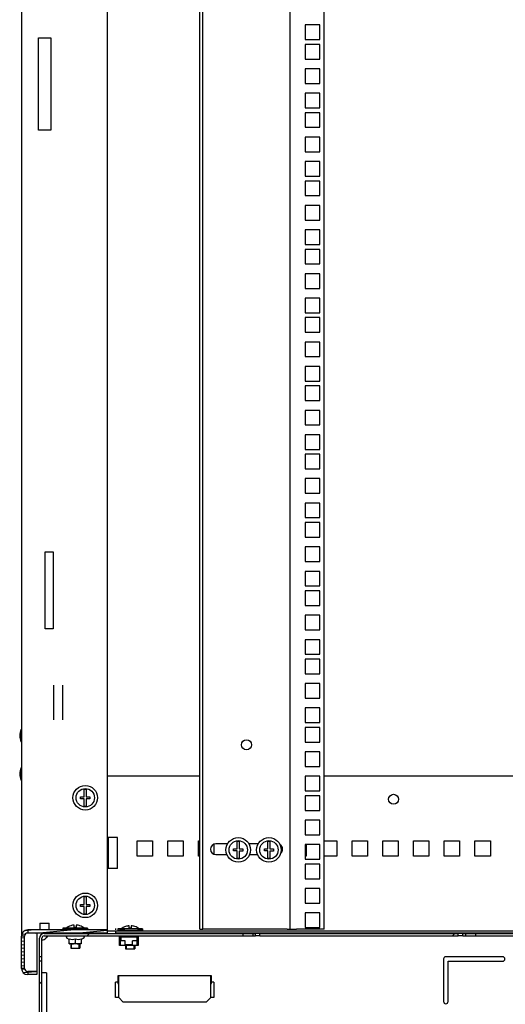
# Model space of a CAD drawing. Units: millimetres. Extents: x 68 to 753, y 120 to 455.
# Drawn here: x 539 to 571, y 230 to 294 of the extents above; entities that cross this region are included whole.
import ezdxf

# ---------------------------------------------------------------- set-up
doc = ezdxf.new("R2010")
doc.units = ezdxf.units.MM
doc.header["$LTSCALE"] = 46.255
doc.layers.get('0').update_dxf_attribs({"linetype": 'CONTINUOUS'})
for name, color, linetype in [('02___PRT_ALL_AXES', 7, 'CONTINUOUS'), ('ALL_FEATURES', 7, 'CONTINUOUS'), ('ARRONDIS', 7, 'CONTINUOUS')]:
    doc.layers.add(name, color=color, linetype=linetype)

msp = doc.modelspace()

# ---------------------------------------------------------------- hatches: boundary and pattern name
at = {"linetype": 'CONTINUOUS'}
h = msp.add_hatch(dxfattribs=at)
h.set_pattern_fill('default__2', color=2, scale=0.226391, angle=5, style=0, pattern_type=0)
h.set_pattern_definition([(5, (0, 0), (-0.01973127, 0.22552941), [])])
edge = h.paths.add_edge_path()
edge.add_line((539.28075, 232.22102), (539.28075, 234.32102))
edge.add_spline(control_points=[(539.68075, 234.72102), (539.44644, 234.72102), (539.28075, 234.55534), (539.28075, 234.32102)], knot_values=[0, 0, 0, 0, 1, 1, 1, 1], weights=[1, 0.80473785, 0.80473785, 1], degree=3, periodic=0)
edge.add_line((544.88075, 234.72102), (539.68075, 234.72102))
edge.add_line((544.88075, 234.52102), (544.88075, 234.72102))
edge.add_line((544.88075, 234.52102), (539.68075, 234.52102))
edge.add_spline(control_points=[(539.68075, 234.52102), (539.56359, 234.52102), (539.48075, 234.43818), (539.48075, 234.32102)], knot_values=[0, 0, 0, 0, 1, 1, 1, 1], weights=[1, 0.80473785, 0.80473785, 1], degree=3, periodic=0)
edge.add_line((539.48075, 232.22102), (539.48075, 234.32102))
edge.add_spline(control_points=[(539.68075, 232.02102), (539.56359, 232.02102), (539.48075, 232.10387), (539.48075, 232.22102)], knot_values=[0, 0, 0, 0, 1, 1, 1, 1], weights=[1, 0.80473785, 0.80473785, 1], degree=3, periodic=0)
edge.add_line((540.28075, 232.02102), (539.68075, 232.02102))
edge.add_line((540.28075, 232.02102), (540.28075, 231.82102))
edge.add_line((540.28075, 231.82102), (539.68075, 231.82102))
edge.add_spline(control_points=[(539.68075, 231.82102), (539.44644, 231.82102), (539.28075, 231.98671), (539.28075, 232.22102)], knot_values=[0, 0, 0, 0, 1, 1, 1, 1], weights=[1, 0.80473785, 0.80473785, 1], degree=3, periodic=0)
h = msp.add_hatch(dxfattribs=at)
h.set_pattern_fill('default__5', color=2, scale=16.82, angle=45, style=0, pattern_type=0)
h.set_pattern_definition([(45, (0, 0), (-11.89354, 11.89354), [])])
edge = h.paths.add_edge_path()
edge.add_line((604.83075, 234.33102), (617.75575, 234.33102))
edge.add_line((604.83075, 234.48102), (604.83075, 234.33102))
edge.add_line((604.83075, 234.48102), (617.75575, 234.48102))
edge.add_spline(control_points=[(617.75575, 234.48102), (617.93149, 234.48102), (618.05575, 234.35676), (618.05575, 234.18102)], knot_values=[0, 0, 0, 0, 1, 1, 1, 1], weights=[1, 0.80473785, 0.80473785, 1], degree=3, periodic=0)
edge.add_line((618.05575, 225.58102), (618.05575, 234.18102))
edge.add_spline(control_points=[(618.05575, 225.58102), (618.05575, 225.40529), (617.93149, 225.28102), (617.75575, 225.28102)], knot_values=[0, 0, 0, 0, 1, 1, 1, 1], weights=[1, 0.80473785, 0.80473785, 1], degree=3, periodic=0)
edge.add_line((617.05575, 225.28102), (617.75575, 225.28102))
edge.add_line((617.05575, 225.28102), (617.05575, 225.43102))
edge.add_line((617.05575, 225.43102), (617.75575, 225.43102))
edge.add_spline(control_points=[(617.90575, 225.58102), (617.90575, 225.49316), (617.84362, 225.43102), (617.75575, 225.43102)], knot_values=[0, 0, 0, 0, 1, 1, 1, 1], weights=[1, 0.80473785, 0.80473785, 1], degree=3, periodic=0)
edge.add_line((617.90575, 225.58102), (617.90575, 234.18102))
edge.add_spline(control_points=[(617.75575, 234.33102), (617.84362, 234.33102), (617.90575, 234.26889), (617.90575, 234.18102)], knot_values=[0, 0, 0, 0, 1, 1, 1, 1], weights=[1, 0.80473785, 0.80473785, 1], degree=3, periodic=0)
edge = h.paths.add_edge_path()
edge.add_line((604.00575, 234.33102), (604.18075, 234.33102))
edge.add_line((604.00575, 234.33102), (604.00575, 234.48102))
edge.add_line((604.00575, 234.48102), (604.18075, 234.48102))
edge.add_line((604.18075, 234.48102), (604.18075, 234.33102))
edge = h.paths.add_edge_path()
edge.add_line((590.80575, 234.33102), (603.70575, 234.33102))
edge.add_line((590.80575, 234.33102), (590.80575, 234.48102))
edge.add_line((590.80575, 234.48102), (603.70575, 234.48102))
edge.add_line((603.70575, 234.33102), (603.70575, 234.48102))
edge = h.paths.add_edge_path()
edge.add_line((590.33075, 234.33102), (590.50575, 234.33102))
edge.add_line((590.33075, 234.48102), (590.33075, 234.33102))
edge.add_line((590.33075, 234.48102), (590.50575, 234.48102))
edge.add_line((590.50575, 234.33102), (590.50575, 234.48102))
edge = h.paths.add_edge_path()
edge.add_line((568.83075, 234.33102), (589.68075, 234.33102))
edge.add_line((568.83075, 234.48102), (568.83075, 234.33102))
edge.add_line((568.83075, 234.48102), (589.68075, 234.48102))
edge.add_line((589.68075, 234.48102), (589.68075, 234.33102))
edge = h.paths.add_edge_path()
edge.add_line((568.00575, 234.33102), (568.18075, 234.33102))
edge.add_line((568.00575, 234.33102), (568.00575, 234.48102))
edge.add_line((568.00575, 234.48102), (568.18075, 234.48102))
edge.add_line((568.18075, 234.48102), (568.18075, 234.33102))
edge = h.paths.add_edge_path()
edge.add_line((554.80575, 234.33102), (567.70575, 234.33102))
edge.add_line((554.80575, 234.33102), (554.80575, 234.48102))
edge.add_line((554.80575, 234.48102), (567.70575, 234.48102))
edge.add_line((567.70575, 234.33102), (567.70575, 234.48102))
edge = h.paths.add_edge_path()
edge.add_line((554.33075, 234.33102), (554.50575, 234.33102))
edge.add_line((554.33075, 234.48102), (554.33075, 234.33102))
edge.add_line((554.33075, 234.48102), (554.50575, 234.48102))
edge.add_line((554.50575, 234.33102), (554.50575, 234.48102))
edge = h.paths.add_edge_path()
edge.add_line((540.75575, 234.33102), (553.68075, 234.33102))
edge.add_spline(control_points=[(540.75575, 234.33102), (540.66788, 234.33102), (540.60575, 234.26889), (540.60575, 234.18102)], knot_values=[0, 0, 0, 0, 1, 1, 1, 1], weights=[1, 0.80473785, 0.80473785, 1], degree=3, periodic=0)
edge.add_line((540.60575, 232.98102), (540.60575, 234.18102))
edge.add_line((540.60575, 232.98102), (540.45575, 232.98102))
edge.add_line((540.45575, 232.98102), (540.45575, 234.18102))
edge.add_spline(control_points=[(540.75575, 234.48102), (540.58002, 234.48102), (540.45575, 234.35676), (540.45575, 234.18102)], knot_values=[0, 0, 0, 0, 1, 1, 1, 1], weights=[1, 0.80473785, 0.80473785, 1], degree=3, periodic=0)
edge.add_line((540.75575, 234.48102), (553.68075, 234.48102))
edge.add_line((553.68075, 234.48102), (553.68075, 234.33102))
edge = h.paths.add_edge_path()
edge.add_line((540.45575, 227.08102), (540.45575, 232.68102))
edge.add_line((540.60575, 232.68102), (540.45575, 232.68102))
edge.add_line((540.60575, 227.08102), (540.60575, 232.68102))
edge.add_line((540.60575, 227.08102), (540.45575, 227.08102))
edge = h.paths.add_edge_path()
edge.add_line((540.45575, 225.58102), (540.45575, 226.78102))
edge.add_line((540.60575, 226.78102), (540.45575, 226.78102))
edge.add_line((540.60575, 225.58102), (540.60575, 226.78102))
edge.add_spline(control_points=[(540.60575, 225.58102), (540.60575, 225.49316), (540.66788, 225.43102), (540.75575, 225.43102)], knot_values=[0, 0, 0, 0, 1, 1, 1, 1], weights=[1, 0.80473785, 0.80473785, 1], degree=3, periodic=0)
edge.add_line((541.45575, 225.43102), (540.75575, 225.43102))
edge.add_line((541.45575, 225.28102), (541.45575, 225.43102))
edge.add_line((541.45575, 225.28102), (540.75575, 225.28102))
edge.add_spline(control_points=[(540.45575, 225.58102), (540.45575, 225.40529), (540.58002, 225.28102), (540.75575, 225.28102)], knot_values=[0, 0, 0, 0, 1, 1, 1, 1], weights=[1, 0.80473785, 0.80473785, 1], degree=3, periodic=0)

# ---------------------------------------------------------------- linework, layer by layer
at = {"color": 7, "linetype": 'CONTINUOUS'}
for p, q in [((556.78075, 234.77102), (556.78075, 354.77102)), ((557.75575, 274.56352), (557.75575, 273.61352)), ((558.70575, 274.56352), (557.75575, 274.56352)), ((558.70575, 273.61352), (558.70575, 274.56352)), ((557.75575, 273.61352), (558.70575, 273.61352)), ((557.75575, 272.97602), (557.75575, 272.02602)), ((558.70575, 272.97602), (557.75575, 272.97602)), ((558.70575, 272.02602), (558.70575, 272.97602)), ((557.75575, 272.02602), (558.70575, 272.02602)), ((557.75575, 271.38852), (557.75575, 270.43852)), ((558.70575, 271.38852), (557.75575, 271.38852)), ((558.70575, 270.43852), (558.70575, 271.38852)), ((557.75575, 270.43852), (558.70575, 270.43852)), ((557.75575, 270.11852), (557.75575, 269.16852)), ((558.70575, 270.11852), (557.75575, 270.11852)), ((558.70575, 269.16852), (558.70575, 270.11852)), ((557.75575, 269.16852), (558.70575, 269.16852)), ((557.75575, 268.53102), (557.75575, 267.58102)), ((558.70575, 268.53102), (557.75575, 268.53102)), ((558.70575, 267.58102), (558.70575, 268.53102)), ((557.75575, 267.58102), (558.70575, 267.58102)), ((558.70575, 266.94352), (557.75575, 266.94352)), ((557.75575, 266.94352), (557.75575, 265.99352)), ((558.70575, 265.99352), (558.70575, 266.94352)), ((557.75575, 265.99352), (558.70575, 265.99352)), ((558.70575, 265.67352), (557.75575, 265.67352)), ((557.75575, 265.67352), (557.75575, 264.72352)), ((558.70575, 264.72352), (558.70575, 265.67352)), ((557.75575, 264.72352), (558.70575, 264.72352)), ((558.70575, 264.08602), (557.75575, 264.08602)), ((557.75575, 264.08602), (557.75575, 263.13602)), ((558.70575, 263.13602), (558.70575, 264.08602)), ((557.75575, 263.13602), (558.70575, 263.13602)), ((558.70575, 262.49852), (557.75575, 262.49852)), ((557.75575, 262.49852), (557.75575, 261.54852)), ((558.70575, 261.54852), (558.70575, 262.49852)), ((557.75575, 261.54852), (558.70575, 261.54852)), ((558.70575, 261.22852), (557.75575, 261.22852)), ((557.75575, 261.22852), (557.75575, 260.27852)), ((558.70575, 260.27852), (558.70575, 261.22852)), ((557.75575, 260.27852), (558.70575, 260.27852)), ((558.70575, 259.64102), (557.75575, 259.64102)), ((557.75575, 259.64102), (557.75575, 258.69102)), ((558.70575, 258.69102), (558.70575, 259.64102)), ((557.75575, 258.69102), (558.70575, 258.69102)), ((558.70575, 258.05352), (557.75575, 258.05352)), ((557.75575, 258.05352), (557.75575, 257.10352)), ((558.70575, 257.10352), (558.70575, 258.05352)), ((557.75575, 257.10352), (558.70575, 257.10352)), ((558.70575, 256.78352), (557.75575, 256.78352)), ((557.75575, 256.78352), (557.75575, 255.83352)), ((558.70575, 255.83352), (558.70575, 256.78352)), ((557.75575, 255.83352), (558.70575, 255.83352)), ((558.70575, 255.19602), (557.75575, 255.19602)), ((557.75575, 255.19602), (557.75575, 254.24602)), ((558.70575, 254.24602), (558.70575, 255.19602)), ((557.75575, 254.24602), (558.70575, 254.24602)), ((558.70575, 253.60852), (557.75575, 253.60852)), ((557.75575, 253.60852), (557.75575, 252.65852)), ((558.70575, 252.65852), (558.70575, 253.60852)), ((557.75575, 252.65852), (558.70575, 252.65852)), ((558.70575, 252.33852), (557.75575, 252.33852)), ((557.75575, 252.33852), (557.75575, 251.38852)), ((558.70575, 251.38852), (558.70575, 252.33852)), ((557.75575, 251.38852), (558.70575, 251.38852)), ((558.70575, 250.75102), (557.75575, 250.75102)), ((557.75575, 250.75102), (557.75575, 249.80102)), ((558.70575, 249.80102), (558.70575, 250.75102)), ((557.75575, 249.80102), (558.70575, 249.80102)), ((558.70575, 249.16352), (557.75575, 249.16352)), ((557.75575, 249.16352), (557.75575, 248.21352)), ((558.70575, 248.21352), (558.70575, 249.16352)), ((557.75575, 248.21352), (558.70575, 248.21352)), ((539.28075, 247.70102), (539.26075, 247.70102)), ((558.70575, 247.89352), (557.75575, 247.89352)), ((557.75575, 247.89352), (557.75575, 246.94352)), ((558.70575, 246.94352), (558.70575, 247.89352)), ((539.28075, 247.04102), (539.26075, 247.04102)), ((557.75575, 246.94352), (558.70575, 246.94352)), ((558.70575, 246.30602), (557.75575, 246.30602)), ((557.75575, 246.30602), (557.75575, 245.35602)), ((558.70575, 245.35602), (558.70575, 246.30602)), ((539.28075, 245.20102), (539.26075, 245.20102)), ((557.75575, 245.35602), (558.70575, 245.35602)), ((539.28075, 244.54102), (539.26075, 244.54102)), ((558.70575, 244.71852), (557.75575, 244.71852)), ((557.75575, 244.71852), (557.75575, 243.76852)), ((558.70575, 243.76852), (558.70575, 244.71852)), ((543.36575, 243.38602), (543.36575, 243.85998)), ((543.49575, 243.85998), (543.49575, 243.38602)), ((557.75575, 243.76852), (558.70575, 243.76852)), ((543.13075, 243.38602), (543.36575, 243.38602)), ((543.13075, 243.25602), (543.13075, 243.38602)), ((543.36575, 243.25602), (543.13075, 243.25602)), ((543.36575, 242.78207), (543.36575, 243.25602)), ((543.49575, 243.38602), (543.73075, 243.38602)), ((543.73075, 243.24402), (543.49575, 243.24402)), ((543.49575, 243.24402), (543.49575, 242.78207)), ((543.73075, 243.38602), (543.73075, 243.24402)), ((558.70575, 243.44852), (557.75575, 243.44852)), ((557.75575, 243.44852), (557.75575, 242.49852)), ((558.70575, 242.49852), (558.70575, 243.44852)), ((557.75575, 242.49852), (558.70575, 242.49852)), ((558.70575, 241.86102), (557.75575, 241.86102)), ((557.75575, 241.86102), (557.75575, 240.91102)), ((558.70575, 240.91102), (558.70575, 241.86102)), ((557.75575, 240.91102), (558.70575, 240.91102)), ((552.69453, 240.32102), (551.93075, 240.32102)), ((553.32575, 239.99602), (553.32575, 240.46998)), ((553.45575, 240.46998), (553.45575, 239.99602)), ((554.69453, 240.32102), (554.08697, 240.32102)), ((555.32575, 239.99602), (555.32575, 240.46998)), ((555.45575, 240.46998), (555.45575, 239.99602)), ((558.70575, 240.27352), (557.75575, 240.27352)), ((557.75575, 240.27352), (557.75575, 239.32352)), ((558.70575, 239.32352), (558.70575, 240.27352)), ((553.09075, 239.99602), (553.32575, 239.99602)), ((553.09075, 239.86602), (553.09075, 239.99602)), ((553.32575, 239.86602), (553.09075, 239.86602)), ((553.32575, 239.39207), (553.32575, 239.86602)), ((553.45575, 239.99602), (553.69075, 239.99602)), ((553.69075, 239.85402), (553.45575, 239.85402)), ((553.45575, 239.85402), (553.45575, 239.39207)), ((553.69075, 239.99602), (553.69075, 239.85402)), ((555.09075, 239.99602), (555.32575, 239.99602)), ((555.09075, 239.86602), (555.09075, 239.99602)), ((555.32575, 239.86602), (555.09075, 239.86602)), ((555.32575, 239.39207), (555.32575, 239.86602)), ((555.45575, 239.99602), (555.69075, 239.99602)), ((555.69075, 239.85402), (555.45575, 239.85402)), ((555.45575, 239.85402), (555.45575, 239.39207)), ((555.69075, 239.99602), (555.69075, 239.85402)), ((551.93075, 239.62102), (552.65472, 239.62102)), ((554.12679, 239.62102), (554.65472, 239.62102)), ((557.75575, 239.32352), (558.70575, 239.32352)), ((558.70575, 239.00352), (557.75575, 239.00352)), ((557.75575, 239.00352), (557.75575, 238.05352)), ((558.70575, 238.05352), (558.70575, 239.00352)), ((557.75575, 238.05352), (558.70575, 238.05352)), ((558.70575, 237.41602), (557.75575, 237.41602)), ((557.75575, 237.41602), (557.75575, 236.46602)), ((558.70575, 236.46602), (558.70575, 237.41602)), ((543.36575, 236.38602), (543.36575, 236.85998)), ((543.49575, 236.85998), (543.49575, 236.38602)), ((557.75575, 236.46602), (558.70575, 236.46602)), ((543.13075, 236.38602), (543.36575, 236.38602)), ((543.13075, 236.25602), (543.13075, 236.38602)), ((543.36575, 236.25602), (543.13075, 236.25602)), ((543.36575, 235.78207), (543.36575, 236.25602)), ((543.49575, 236.38602), (543.73075, 236.38602)), ((543.73075, 236.24402), (543.49575, 236.24402)), ((543.49575, 236.24402), (543.49575, 235.78207)), ((543.73075, 236.38602), (543.73075, 236.24402)), ((558.70575, 235.82852), (557.75575, 235.82852)), ((557.75575, 235.82852), (557.75575, 234.87852)), ((558.70575, 234.87852), (558.70575, 235.82852)), ((540.48075, 235.17102), (541.08075, 235.17102)), ((540.48075, 235.17102), (540.48075, 234.72395)), ((541.08075, 234.72395), (541.08075, 235.17102)), ((544.88075, 234.72102), (539.68075, 234.72102)), ((544.88075, 234.52102), (539.68075, 234.52102)), ((543.58075, 234.84102), (541.98075, 234.84102)), ((541.98075, 234.84102), (541.98075, 234.74102)), ((543.58075, 234.74102), (541.98075, 234.74102)), ((542.48075, 234.99334), (542.48075, 234.99556)), ((542.48075, 234.74102), (542.48075, 234.72102)), ((542.48075, 234.52102), (542.48075, 234.48102)), ((542.71575, 234.88102), (542.71575, 235.03752)), ((542.84575, 234.88102), (542.71575, 234.88102)), ((542.84575, 235.03752), (542.84575, 234.88102)), ((543.08075, 234.99556), (543.08075, 234.99244)), ((543.08075, 234.74102), (543.08075, 234.72102)), ((543.08075, 234.52102), (543.08075, 234.48102)), ((543.58075, 234.84102), (543.58075, 234.74102)), ((544.88075, 234.52102), (544.88075, 234.72102)), ((545.40575, 234.67102), (545.40575, 234.52102)), ((613.10575, 234.52102), (545.40575, 234.52102)), ((547.15575, 234.79102), (545.55575, 234.79102)), ((545.55575, 234.79102), (545.55575, 234.69102)), ((547.15575, 234.69102), (545.55575, 234.69102)), ((545.85575, 234.48102), (545.85575, 234.52102)), ((545.89575, 234.52102), (545.89575, 234.48102)), ((546.05575, 234.94334), (546.05575, 234.94556)), ((546.05575, 234.69102), (546.05575, 234.67102)), ((546.05575, 234.52102), (546.05575, 234.48102)), ((546.29075, 234.83102), (546.29075, 234.98752)), ((546.42075, 234.83102), (546.29075, 234.83102)), ((546.42075, 234.98752), (546.42075, 234.83102)), ((546.64575, 234.48102), (546.64575, 234.52102)), ((546.65575, 234.94556), (546.65575, 234.94244)), ((546.65575, 234.69102), (546.65575, 234.67102)), ((546.68575, 234.52102), (546.68575, 234.48102)), ((547.15575, 234.79102), (547.15575, 234.69102)), ((551.28075, 234.77102), (551.08075, 234.77102)), ((556.58075, 234.77102), (557.18075, 234.77102)), ((557.75575, 234.87852), (558.70575, 234.87852)), ((539.28075, 232.22102), (539.28075, 234.32102)), ((539.48075, 232.22102), (539.48075, 234.32102)), ((540.45575, 225.58102), (540.45575, 234.18102)), ((540.60575, 225.58102), (540.60575, 234.18102)), ((540.75575, 234.48102), (554.50575, 234.48102)), ((540.75575, 234.33102), (554.50575, 234.33102)), ((543.36075, 234.31102), (542.20075, 234.31102)), ((542.20075, 234.25721), (542.20075, 234.31102)), ((542.38825, 234.10277), (542.24075, 234.18793)), ((542.38825, 233.82164), (542.38825, 234.13783)), ((542.48075, 234.33102), (542.48075, 234.31102)), ((542.78075, 234.13783), (542.78075, 233.89102)), ((543.08075, 234.33102), (543.08075, 234.31102)), ((543.17325, 234.10277), (543.32075, 234.18793)), ((543.17325, 234.13783), (543.17325, 233.82164)), ((543.36075, 234.25721), (543.36075, 234.31102)), ((545.67075, 234.31102), (545.85575, 234.31102)), ((545.67075, 233.70602), (545.67075, 234.31102)), ((545.67075, 234.27102), (545.89575, 234.27102)), ((545.71075, 234.27102), (545.71075, 233.74602)), ((546.03075, 234.00602), (545.72075, 234.00602)), ((545.72075, 233.70602), (545.72075, 234.00602)), ((546.80075, 234.24102), (545.74075, 234.24102)), ((545.74075, 234.24102), (545.74075, 234.00602)), ((545.85575, 234.31102), (545.85575, 234.33102)), ((545.89575, 234.33102), (545.89575, 234.27102)), ((546.05574, 234.27102), (545.97075, 234.27102)), ((546.03075, 233.74602), (546.03075, 234.00602)), ((546.05575, 234.33102), (546.05575, 234.24102)), ((546.82075, 234.00602), (546.51075, 234.00602)), ((546.51075, 233.74602), (546.51075, 234.00602)), ((546.64575, 234.27102), (546.64575, 234.33102)), ((546.64575, 234.27102), (546.87075, 234.27102)), ((546.65575, 234.27102), (546.65575, 234.24102)), ((546.68575, 234.33102), (546.68575, 234.31102)), ((546.68575, 234.31102), (546.87075, 234.31102)), ((546.80075, 234.00602), (546.80075, 234.24102)), ((546.82075, 233.70602), (546.82075, 234.00602)), ((546.83075, 234.27102), (546.83075, 233.74602)), ((546.87075, 234.31102), (546.87075, 233.70602)), ((553.68075, 234.48102), (553.68075, 234.33102)), ((554.33075, 234.48102), (554.33075, 234.33102)), ((554.50575, 234.33102), (554.50575, 234.48102)), ((554.80575, 234.48102), (567.70575, 234.48102)), ((554.80575, 234.33102), (554.80575, 234.48102)), ((554.80575, 234.33102), (567.70575, 234.33102)), ((567.70575, 234.33102), (567.70575, 234.48102)), ((568.00575, 234.48102), (590.50575, 234.48102)), ((568.00575, 234.33102), (568.00575, 234.48102)), ((568.00575, 234.33102), (590.50575, 234.33102)), ((568.18075, 234.48102), (568.18075, 234.33102)), ((568.83075, 234.48102), (568.83075, 234.33102)), ((542.38825, 233.82164), (542.39753, 233.82102)), ((543.16397, 233.82102), (542.39753, 233.82102)), ((542.48075, 233.82102), (542.48075, 233.54102)), ((542.48075, 233.54102), (543.08075, 233.54102)), ((543.08075, 233.82102), (543.08075, 233.54102)), ((543.17326, 233.82164), (543.16397, 233.82102)), ((546.87075, 233.70602), (545.67075, 233.70602)), ((545.72075, 233.74602), (545.71075, 233.74602)), ((546.03075, 233.77602), (546.51075, 233.77602)), ((546.51075, 233.74602), (546.03075, 233.74602)), ((546.05575, 233.77602), (546.05575, 233.74602)), ((546.05575, 233.70602), (546.05575, 233.49102)), ((546.05575, 233.49102), (546.65575, 233.49102)), ((546.65575, 233.70602), (546.65575, 233.49102)), ((546.83075, 233.74602), (546.82075, 233.74602)), ((540.60575, 232.98102), (540.45575, 232.98102)), ((540.60575, 232.68102), (540.45575, 232.68102)), ((566.75575, 232.83102), (566.75575, 230.06852)), ((570.60575, 232.98102), (566.90575, 232.98102)), ((567.05575, 232.68102), (570.60575, 232.68102)), ((567.05575, 230.06852), (567.05575, 232.68102)), ((540.28075, 232.02102), (539.68075, 232.02102)), ((540.28075, 232.02102), (540.28075, 231.82102)), ((540.28075, 231.82102), (539.68075, 231.82102)), ((551.65575, 231.73102), (545.55575, 231.73102)), ((545.55575, 231.73102), (545.55575, 231.23102)), ((545.60575, 230.33102), (545.60575, 231.73102)), ((551.60575, 230.33102), (551.60575, 231.73102)), ((551.65575, 231.23102), (551.65575, 231.73102)), ((545.55575, 231.23102), (545.60575, 231.23102)), ((551.60575, 231.23102), (551.65575, 231.23102)), ((545.60575, 230.33102), (545.90575, 230.03102)), ((551.30575, 230.03102), (545.90575, 230.03102)), ((551.30575, 230.03102), (551.60575, 230.33102))]:
    msp.add_line(p, q, dxfattribs=at)
at = {"color": 3, "linetype": 'CONTINUOUS'}
for p, q in [((540.38075, 286.77102), (540.38075, 292.77102)), ((540.38075, 292.77102), (541.18075, 292.77102)), ((541.18075, 292.77102), (541.18075, 286.77102)), ((541.18075, 286.77102), (540.38075, 286.77102)), ((541.38075, 248.38404), (541.38075, 250.65801)), ((541.98075, 248.38404), (541.98075, 250.65801)), ((550.88075, 244.72102), (544.88075, 244.72102)), ((599.53075, 244.72102), (558.98075, 244.72102)), ((546.80575, 240.52102), (547.80575, 240.52102)), ((546.80575, 239.52102), (546.80575, 240.52102)), ((547.80575, 240.52102), (547.80575, 239.52102)), ((548.80575, 240.52102), (549.80575, 240.52102)), ((548.80575, 239.52102), (548.80575, 240.52102)), ((549.80575, 240.52102), (549.80575, 239.52102)), ((550.80575, 240.52102), (550.88075, 240.52102)), ((550.80575, 239.52102), (550.80575, 240.52102)), ((551.80575, 240.29249), (551.80575, 239.64955)), ((557.80575, 240.27352), (557.80575, 239.52102)), ((558.98075, 240.52102), (559.80575, 240.52102)), ((559.80575, 240.52102), (559.80575, 239.52102)), ((560.80575, 240.52102), (561.80575, 240.52102)), ((560.80575, 239.52102), (560.80575, 240.52102)), ((561.80575, 240.52102), (561.80575, 239.52102)), ((562.80575, 240.52102), (563.80575, 240.52102)), ((562.80575, 239.52102), (562.80575, 240.52102)), ((563.80575, 240.52102), (563.80575, 239.52102)), ((564.80575, 240.52102), (565.80575, 240.52102)), ((564.80575, 239.52102), (564.80575, 240.52102)), ((565.80575, 240.52102), (565.80575, 239.52102)), ((566.80575, 240.52102), (567.80575, 240.52102)), ((566.80575, 239.52102), (566.80575, 240.52102)), ((567.80575, 240.52102), (567.80575, 239.52102)), ((568.80575, 240.52102), (569.80575, 240.52102)), ((568.80575, 239.52102), (568.80575, 240.52102)), ((569.80575, 240.52102), (569.80575, 239.52102)), ((547.80575, 239.52102), (546.80575, 239.52102)), ((549.80575, 239.52102), (548.80575, 239.52102)), ((550.88075, 239.52102), (550.80575, 239.52102)), ((557.80575, 239.52102), (557.75575, 239.52102)), ((559.80575, 239.52102), (558.98075, 239.52102)), ((561.80575, 239.52102), (560.80575, 239.52102)), ((563.80575, 239.52102), (562.80575, 239.52102)), ((565.80575, 239.52102), (564.80575, 239.52102)), ((567.80575, 239.52102), (566.80575, 239.52102)), ((569.80575, 239.52102), (568.80575, 239.52102)), ((544.88075, 234.67102), (613.63075, 234.67102)), ((545.40575, 234.82102), (545.40575, 234.72569))]:
    msp.add_line(p, q, dxfattribs=at)
at = {"color": 2, "linetype": 'CONTINUOUS'}
for p, q in [((539.68075, 234.72102), (539.68075, 234.52102)), ((542.53075, 234.74102), (541.98075, 234.84102)), ((542.53075, 234.72102), (542.53075, 234.74102)), ((542.53075, 234.48102), (542.53075, 234.52102)), ((543.03075, 234.74102), (543.58075, 234.84102)), ((543.03075, 234.72102), (543.03075, 234.74102)), ((543.03075, 234.48102), (543.03075, 234.52102)), ((546.10575, 234.69102), (545.55575, 234.79102)), ((546.10575, 234.67102), (546.10575, 234.69102)), ((546.10575, 234.48102), (546.10575, 234.52102)), ((546.60575, 234.69102), (547.15575, 234.79102)), ((546.60575, 234.67102), (546.60575, 234.69102)), ((546.60575, 234.48102), (546.60575, 234.52102)), ((539.48075, 234.32102), (539.28075, 234.32102)), ((542.53075, 234.31102), (542.53075, 234.33102)), ((543.03075, 234.31102), (543.03075, 234.33102)), ((545.97075, 234.27102), (545.97075, 234.24102)), ((546.10575, 234.24102), (546.10575, 234.33102)), ((546.60575, 234.24102), (546.60575, 234.33102)), ((542.53075, 233.54102), (542.53075, 233.82102)), ((543.03075, 233.54102), (543.03075, 233.82102)), ((546.10575, 233.74602), (546.10575, 233.77602)), ((546.10575, 233.49102), (546.10575, 233.70602)), ((546.60575, 233.49102), (546.60575, 233.70602)), ((539.48075, 232.22102), (539.28075, 232.22102)), ((539.68075, 232.02102), (539.68075, 231.82102)), ((540.90575, 231.92398), (540.60575, 231.92398)), ((540.90575, 231.92398), (540.90575, 228.58102)), ((545.60575, 231.33102), (545.40575, 231.33102)), ((545.40575, 230.33102), (545.40575, 231.33102)), ((551.80575, 231.33102), (551.60575, 231.33102)), ((551.80575, 231.33102), (551.80575, 230.33102)), ((545.60575, 230.33102), (545.40575, 230.33102)), ((551.80575, 230.33102), (551.60575, 230.33102))]:
    msp.add_line(p, q, dxfattribs=at)
at = {"color": 7, "linetype": 'CONTINUOUS'}
for centre, radius in [((553.93075, 246.77102), 0.325), ((543.43075, 243.32102), 0.8), ((543.43075, 243.32102), 0.6), ((553.39075, 239.93102), 0.8), ((553.39075, 239.93102), 0.6), ((555.39075, 239.93102), 0.8), ((555.39075, 239.93102), 0.6), ((543.43075, 236.32102), 0.8), ((543.43075, 236.32102), 0.6)]:
    msp.add_circle(centre, radius, dxfattribs=at)
for centre, radius, start, end in [((543.43075, 243.32102), 0.54286, 83.1231011, 96.8768989), ((543.43075, 243.32102), 0.54286, 263.1231011, 276.8768989), ((551.93075, 239.97102), 0.35, 90, 270), ((553.39075, 239.93102), 0.54286, 83.1231011, 96.8768989), ((555.39075, 239.93102), 0.54286, 83.1231011, 96.8768989), ((555.93075, 239.97102), 0.35, 312.3443603, 56.1604), ((553.39075, 239.93102), 0.54286, 263.1231011, 276.8768989), ((555.39075, 239.93102), 0.54286, 263.1231011, 276.8768989), ((543.43075, 236.32102), 0.54286, 83.1231011, 96.8768989), ((543.43075, 236.32102), 0.54286, 263.1231011, 276.8768989), ((539.68075, 234.32102), 0.4, 90, 180), ((539.68075, 234.32102), 0.2, 90, 180), ((542.78075, 234.04471), 0.99705, 107.5109283, 126.9971574), ((542.78075, 234.04471), 0.99493, 93.7458764, 107.5494699), ((542.78075, 234.04471), 0.99493, 72.4505301, 86.2541236), ((542.78075, 234.04471), 0.99407, 72.4349135, 86.2508907), ((542.78075, 234.04471), 0.99705, 53.0028426, 72.4890717), ((546.35575, 233.99471), 0.99705, 107.5109283, 126.9971574), ((546.35575, 233.99471), 0.99493, 93.7458764, 107.5494699), ((546.35575, 233.99471), 0.99493, 72.4505301, 86.2541236), ((546.35575, 233.99471), 0.99407, 72.4349135, 86.2508907), ((546.35575, 233.99471), 0.99705, 53.0028426, 72.4890717), ((540.75575, 234.18102), 0.3, 90, 180), ((540.75575, 234.18102), 0.15, 90, 180), ((540.63201, 234.3994), 0.325, 265.3661008, 317.7841557), ((540.37923, 234.48893), 0.58233, 336.3469638, 340.2097451), ((540.3624, 234.49509), 0.60026, 340.2002877, 344.3559627), ((566.90575, 232.83102), 0.15, 90, 180), ((570.60575, 232.83102), 0.15, 270, 90), ((539.68075, 232.22102), 0.4, 180, 270), ((539.68075, 232.22102), 0.2, 180, 270), ((566.90575, 230.06852), 0.15, 180, 360)]:
    msp.add_arc(centre, radius, start, end, dxfattribs=at)
for points, knots in [([(540.87271, 234.18102), (540.88039, 234.19269), (540.8947, 234.21696), (540.90696, 234.24232), (540.91264, 234.25529)], [0, 0, 0, 0, 0.49639029, 1, 1, 1, 1]), ([(540.8917, 234.19712), (540.88864, 234.19426), (540.88245, 234.18872), (540.87598, 234.18351), (540.87271, 234.18102)], [0, 0, 0, 0, 0.50489984, 1, 1, 1, 1]), ([(540.92482, 234.23416), (540.9199, 234.22758), (540.90937, 234.21474), (540.89779, 234.20283), (540.8917, 234.19712)], [0, 0, 0, 0, 0.49617255, 1, 1, 1, 1]), ([(540.9562, 234.30592), (540.95654, 234.29478), (540.94823, 234.2686), (540.93397, 234.24639), (540.92482, 234.23416)], [0, 0, 0, 0, 0.42180381, 1, 1, 1, 1]), ([(540.95397, 234.31744), (540.95467, 234.3157), (540.95575, 234.3119), (540.95614, 234.30797), (540.9562, 234.30592)], [0, 0, 0, 0, 0.47584977, 1, 1, 1, 1]), ([(542.38825, 234.13783), (542.45129, 234.11681), (542.5845, 234.08873), (542.71771, 234.11681), (542.78075, 234.13783)], [0, 0, 0, 0, 0.50000001, 1, 1, 1, 1]), ([(542.38825, 233.89102), (542.38825, 233.88085), (542.39674, 233.86091), (542.42066, 233.84329), (542.44708, 233.83288), (542.48333, 233.82511), (542.52935, 233.82198), (542.58447, 233.82147), (542.6396, 233.82198), (542.68562, 233.82511), (542.72188, 233.83286), (542.74831, 233.84327), (542.77225, 233.8609), (542.78075, 233.88085), (542.78075, 233.89102)], [0, 0, 0, 0, 0.06766825, 0.13174981, 0.19392499, 0.25539269, 0.37770203, 0.4999413, 0.62218093, 0.7444953, 0.80597325, 0.86816948, 0.93228805, 1, 1, 1, 1]), ([(542.78075, 234.13783), (542.84379, 234.11681), (542.977, 234.08873), (543.11021, 234.11681), (543.17325, 234.13783)], [0, 0, 0, 0, 0.50000001, 1, 1, 1, 1]), ([(542.78075, 233.89102), (542.78075, 233.88085), (542.78924, 233.86091), (542.81316, 233.84329), (542.83958, 233.83288), (542.87583, 233.82511), (542.92185, 233.82198), (542.97697, 233.82147), (543.0321, 233.82198), (543.07812, 233.82511), (543.11438, 233.83286), (543.14081, 233.84327), (543.16475, 233.86089), (543.17325, 233.88085), (543.17325, 233.89102)], [0, 0, 0, 0, 0.06767049, 0.13175207, 0.19392695, 0.25539379, 0.37770206, 0.49994013, 0.62217842, 0.74449186, 0.80596922, 0.86816545, 0.93228519, 1, 1, 1, 1])]:
    msp.add_open_spline(points, degree=3, knots=knots, dxfattribs=at)
at = {"layer": '02___PRT_ALL_AXES', "color": 7, "linetype": 'CONTINUOUS'}
for p, q in [((539.26075, 246.97102), (539.26075, 247.77102)), ((539.26075, 247.70102), (539.28075, 247.70102)), ((539.26075, 247.04102), (539.28075, 247.04102)), ((539.26075, 244.47102), (539.26075, 245.27102)), ((539.26075, 245.20102), (539.28075, 245.20102)), ((539.26075, 244.54102), (539.28075, 244.54102)), ((554.80575, 234.48102), (554.50575, 234.48102)), ((554.80575, 234.33102), (554.50575, 234.33102)), ((568.00575, 234.48102), (567.70575, 234.48102)), ((568.00575, 234.33102), (567.70575, 234.33102))]:
    msp.add_line(p, q, dxfattribs=at)
at = {"layer": '02___PRT_ALL_AXES', "color": 3, "linetype": 'CONTINUOUS'}
for p, q in [((545.53075, 240.73316), (544.93075, 240.73316)), ((544.93075, 240.73316), (544.93075, 238.70889)), ((545.53075, 238.70889), (545.53075, 240.73316)), ((545.53075, 238.70889), (544.93075, 238.70889))]:
    msp.add_line(p, q, dxfattribs=at)
msp.add_circle((563.50575, 243.22102), 0.325, dxfattribs=at)
at = {"layer": '02___PRT_ALL_AXES', "color": 7, "linetype": 'CONTINUOUS'}
for centre in [(540.01075, 247.37102), (540.01075, 244.87102)]:
    msp.add_arc(centre, 0.85, 151.9275131, 208.0724869, dxfattribs=at)
at = {"layer": 'ALL_FEATURES', "color": 3, "linetype": 'CONTINUOUS'}
for p, q in [((539.28075, 355.22102), (539.28075, 234.32102)), ((544.88075, 234.72102), (544.88075, 354.82102)), ((550.88075, 234.77102), (550.88075, 354.77102)), ((540.83075, 254.32102), (540.83075, 259.32102)), ((540.83075, 259.32102), (541.33075, 259.32102)), ((541.33075, 259.32102), (541.33075, 254.32102)), ((541.33075, 254.32102), (540.83075, 254.32102))]:
    msp.add_line(p, q, dxfattribs=at)
at = {"layer": 'ALL_FEATURES', "color": 7, "linetype": 'CONTINUOUS'}
for p, q in [((551.08075, 234.77102), (551.08075, 354.77102)), ((558.98075, 234.77102), (558.98075, 354.77102)), ((557.75575, 293.61352), (557.75575, 292.66352)), ((558.70575, 293.61352), (557.75575, 293.61352)), ((558.70575, 292.66352), (558.70575, 293.61352)), ((557.75575, 292.66352), (558.70575, 292.66352)), ((557.75575, 292.34352), (557.75575, 291.39352)), ((558.70575, 292.34352), (557.75575, 292.34352)), ((558.70575, 291.39352), (558.70575, 292.34352)), ((557.75575, 291.39352), (558.70575, 291.39352)), ((557.75575, 290.75602), (557.75575, 289.80602)), ((558.70575, 290.75602), (557.75575, 290.75602)), ((558.70575, 289.80602), (558.70575, 290.75602)), ((557.75575, 289.80602), (558.70575, 289.80602)), ((557.75575, 289.16852), (557.75575, 288.21852)), ((558.70575, 289.16852), (557.75575, 289.16852)), ((558.70575, 288.21852), (558.70575, 289.16852)), ((557.75575, 288.21852), (558.70575, 288.21852)), ((557.75575, 287.89852), (557.75575, 286.94852)), ((558.70575, 287.89852), (557.75575, 287.89852)), ((558.70575, 286.94852), (558.70575, 287.89852)), ((557.75575, 286.94852), (558.70575, 286.94852)), ((557.75575, 286.31102), (557.75575, 285.36102)), ((558.70575, 286.31102), (557.75575, 286.31102)), ((558.70575, 285.36102), (558.70575, 286.31102)), ((557.75575, 285.36102), (558.70575, 285.36102)), ((557.75575, 284.72352), (557.75575, 283.77352)), ((558.70575, 284.72352), (557.75575, 284.72352)), ((558.70575, 283.77352), (558.70575, 284.72352)), ((557.75575, 283.77352), (558.70575, 283.77352)), ((557.75575, 283.45352), (557.75575, 282.50352)), ((558.70575, 283.45352), (557.75575, 283.45352)), ((558.70575, 282.50352), (558.70575, 283.45352)), ((557.75575, 282.50352), (558.70575, 282.50352)), ((557.75575, 281.86602), (557.75575, 280.91602)), ((558.70575, 281.86602), (557.75575, 281.86602)), ((558.70575, 280.91602), (558.70575, 281.86602)), ((557.75575, 280.91602), (558.70575, 280.91602)), ((557.75575, 280.27852), (557.75575, 279.32852)), ((558.70575, 280.27852), (557.75575, 280.27852)), ((558.70575, 279.32852), (558.70575, 280.27852)), ((557.75575, 279.32852), (558.70575, 279.32852)), ((557.75575, 279.00852), (557.75575, 278.05852)), ((558.70575, 279.00852), (557.75575, 279.00852)), ((558.70575, 278.05852), (558.70575, 279.00852)), ((557.75575, 278.05852), (558.70575, 278.05852)), ((557.75575, 277.42102), (557.75575, 276.47102)), ((558.70575, 277.42102), (557.75575, 277.42102)), ((558.70575, 276.47102), (558.70575, 277.42102)), ((557.75575, 276.47102), (558.70575, 276.47102)), ((557.75575, 275.83352), (557.75575, 274.88352)), ((558.70575, 275.83352), (557.75575, 275.83352)), ((558.70575, 274.88352), (558.70575, 275.83352)), ((557.75575, 274.88352), (558.70575, 274.88352)), ((540.28075, 234.52102), (540.28075, 232.02102)), ((550.88075, 234.77102), (551.08075, 234.77102)), ((556.58075, 234.77102), (551.28075, 234.77102)), ((558.98075, 234.77102), (557.18075, 234.77102))]:
    msp.add_line(p, q, dxfattribs=at)
at = {"layer": 'ARRONDIS', "color": 7, "linetype": 'CONTINUOUS'}
for p, q in [((542.20075, 234.31102), (542.20075, 234.25721)), ((543.32075, 234.18793), (543.17325, 234.10277)), ((543.36075, 234.31102), (543.36075, 234.25721))]:
    msp.add_line(p, q, dxfattribs=at)
for centre, start, end in [((542.28075, 234.25721), 180, 240), ((543.28075, 234.25721), 300, 360)]:
    msp.add_arc(centre, 0.08, start, end, dxfattribs=at)

doc.saveas('drawing.dxf')
